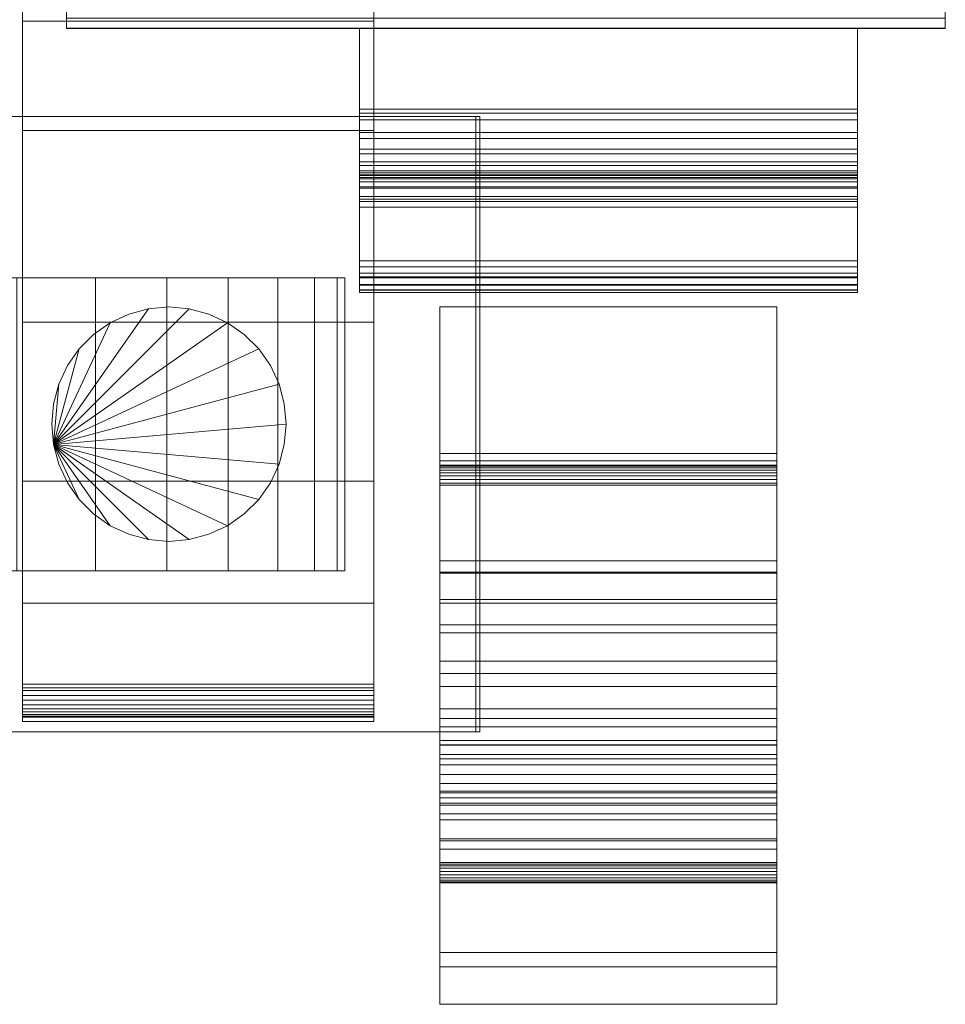
# Model space of a CAD drawing. Units: millimetres. Extents: x 0 to 5807, y -145 to 145.
# Drawn here: x 2835 to 2898, y -145 to -77 of the extents above; entities that cross this region are included whole.
import ezdxf

# ---------------------------------------------------------------- set-up
doc = ezdxf.new("R2010")
doc.units = ezdxf.units.MM
doc.header["$LTSCALE"] = 5.08
doc.layers.add('ﾚｲｵｽ1型004', color=7, linetype='Continuous')

# ---------------------------------------------------------------- blocks, each defined once
blk = doc.blocks.new('U___1型004_dxf')
at = {"color": 250, "linetype": 'Continuous', "lineweight": 15}
for points in [[(2835.5, -125, 90.525), (2835.5, 77.5, 119), (2835.5, 125, 119.3)], [(2835.5, -125, 90.525), (2835.5, 125, 119.3), (2835.5, 125, 90.525)], [(2835.5, -124.939, 90.18), (2835.5, -125, 90.525), (2835.5, 125, 90.525)], [(2835.5, -124.939, 90.18), (2835.5, 125, 90.525), (2835.5, 124.939, 90.18)], [(2835.5, -124.82, 89.852), (2835.5, -124.939, 90.18), (2835.5, 124.939, 90.18)], [(2835.5, -124.82, 89.852), (2835.5, 124.939, 90.18), (2835.5, 124.82, 89.852)], [(2835.5, -124.645, 89.548), (2835.5, -124.82, 89.852), (2835.5, 124.82, 89.852)], [(2835.5, -124.645, 89.548), (2835.5, 124.82, 89.852), (2835.5, 124.645, 89.548)], [(2835.5, -124.42, 89.28), (2835.5, -124.645, 89.548), (2835.5, 124.645, 89.548)], [(2835.5, -124.42, 89.28), (2835.5, 124.645, 89.548), (2835.5, 124.42, 89.28)], [(2835.5, -124.152, 89.055), (2835.5, -124.42, 89.28), (2835.5, 124.42, 89.28)], [(2835.5, -124.152, 89.055), (2835.5, 124.42, 89.28), (2835.5, 124.152, 89.055)], [(2859.5, 125, 90.525), (2859.5, 77.5, 119), (2859.5, -77.5, 119)], [(2859.5, 125, 90.525), (2859.5, -77.5, 119), (2859.5, -125, 119.3)], [(2859.5, 125, 90.525), (2859.5, -125, 119.3), (2859.5, -125, 90.525)], [(2859.5, 124.939, 90.18), (2859.5, 125, 90.525), (2859.5, -125, 90.525)], [(2859.5, 124.939, 90.18), (2859.5, -125, 90.525), (2859.5, -124.939, 90.18)], [(2859.5, 124.82, 89.852), (2859.5, 124.939, 90.18), (2859.5, -124.939, 90.18)], [(2859.5, 124.82, 89.852), (2859.5, -124.939, 90.18), (2859.5, -124.82, 89.852)], [(2859.5, 124.645, 89.548), (2859.5, 124.82, 89.852), (2859.5, -124.82, 89.852)], [(2859.5, 124.645, 89.548), (2859.5, -124.82, 89.852), (2859.5, -124.645, 89.548)], [(2859.5, 124.42, 89.28), (2859.5, 124.645, 89.548), (2859.5, -124.645, 89.548)], [(2859.5, 124.42, 89.28), (2859.5, -124.645, 89.548), (2859.5, -124.42, 89.28)], [(2859.5, 124.152, 89.055), (2859.5, 124.42, 89.28), (2859.5, -124.42, 89.28)], [(2835.5, -123.848, 88.88), (2835.5, -124.152, 89.055), (2835.5, 124.152, 89.055)], [(2835.5, -123.848, 88.88), (2835.5, 124.152, 89.055), (2835.5, 123.848, 88.88)], [(2835.5, -123.52, 88.761), (2835.5, -123.848, 88.88), (2835.5, 123.848, 88.88)], [(2835.5, -123.52, 88.761), (2835.5, 123.848, 88.88), (2835.5, 123.52, 88.761)], [(2859.5, 124.152, 89.055), (2859.5, -124.42, 89.28), (2859.5, -124.152, 89.055)], [(2859.5, 123.848, 88.88), (2859.5, 124.152, 89.055), (2859.5, -124.152, 89.055)], [(2859.5, 123.848, 88.88), (2859.5, -124.152, 89.055), (2859.5, -123.848, 88.88)], [(2859.5, 123.52, 88.761), (2859.5, 123.848, 88.88), (2859.5, -123.848, 88.88)], [(2835.5, -123.175, 88.7), (2835.5, -123.52, 88.761), (2835.5, 123.52, 88.761)], [(2835.5, -123.175, 88.7), (2835.5, 123.52, 88.761), (2835.5, 123.175, 88.7)], [(2859.5, -123, 88.7), (2835.5, -123, 88.7), (2835.5, 123, 88.7), (2859.5, 123, 88.7)], [(2859.5, 123.52, 88.761), (2859.5, -123.848, 88.88), (2859.5, -123.52, 88.761)], [(2859.5, 123.175, 88.7), (2859.5, 123.52, 88.761), (2859.5, -123.52, 88.761)], [(2859.5, 123.175, 88.7), (2859.5, -123.52, 88.761), (2859.5, -123.175, 88.7)], [(2898.5, -78, 1110), (2838.5, -78, 1110), (2838.5, 78, 1110), (2898.5, 78, 1110)], [(2838.5, -77.958, 1127.723), (2838.5, 77.392, 1130.744), (2838.5, 78, 1127.297)], [(2838.5, -78, 1125.548), (2838.5, -77.958, 1127.723), (2838.5, 78, 1127.297)], [(2838.5, -78, 1110), (2838.5, -78, 1125.548), (2838.5, 78, 1110)], [(2838.5, 78, 1110), (2838.5, -78, 1125.548), (2838.5, 78, 1127.297)], [(2898.5, -78, 130), (2898.5, 78, 130), (2838.5, 78, 130), (2838.5, -78, 130)], [(2838.5, -78, 114.452), (2838.5, -78, 130), (2838.5, 78, 130)], [(2838.5, -78, 114.452), (2838.5, 78, 130), (2838.5, 78, 112.703)], [(2838.5, -77.958, 112.277), (2838.5, -78, 114.452), (2838.5, 78, 112.703)], [(2838.5, -77.958, 112.277), (2838.5, 78, 112.703), (2838.5, 77.392, 109.256)], [(2898.5, 78, 1127.297), (2898.5, 77.392, 1130.744), (2898.5, -77.958, 1127.723)], [(2898.5, 78, 1127.297), (2898.5, -77.958, 1127.723), (2898.5, -78, 1125.548)], [(2898.5, 78, 1110), (2898.5, 78, 1127.297), (2898.5, -78, 1125.548)], [(2898.5, 78, 1110), (2898.5, -78, 1125.548), (2898.5, -78, 1110)], [(2898.5, 78, 130), (2898.5, -78, 130), (2898.5, -78, 114.452)], [(2898.5, 78, 112.703), (2898.5, 78, 130), (2898.5, -78, 114.452)], [(2898.5, 78, 112.703), (2898.5, -78, 114.452), (2898.5, -77.958, 112.277)], [(2898.5, 77.392, 109.256), (2898.5, 78, 112.703), (2898.5, -77.958, 112.277)], [(2859.5, 77.5, 119), (2835.5, 77.5, 119), (2835.5, -77.5, 119), (2859.5, -77.5, 119)], [(2835.5, -125, 90.525), (2835.5, -77.5, 119), (2835.5, 77.5, 119)], [(2838.5, -77.958, 1127.723), (2838.5, -77.277, 1131.156), (2838.5, 77.392, 1130.744)], [(2838.5, -77.277, 108.844), (2838.5, -77.958, 112.277), (2838.5, 77.392, 109.256)], [(2898.5, 77.392, 1130.744), (2898.5, -77.277, 1131.156), (2898.5, -77.958, 1127.723)], [(2898.5, 77.392, 109.256), (2898.5, -77.958, 112.277), (2898.5, -77.277, 108.844)], [(2838.5, -78, 130), (2838.5, -45, 130), (2898.5, -45, 130), (2898.5, -78, 130)], [(2898.5, -78, 1110), (2898.5, -45, 1110), (2838.5, -45, 1110), (2838.5, -78, 1110)], [(2838.5, -78, 130), (2838.5, -78, 1110), (2838.5, -45, 1110), (2838.5, -45, 130)], [(2898.5, -45, 130), (2898.5, -45, 1110), (2898.5, -78, 1110), (2898.5, -78, 130)], [(2898.5, -77.277, 1131.156), (2838.5, -77.277, 1131.156), (2838.5, -77.958, 1127.723), (2898.5, -77.958, 1127.723)], [(2898.5, -77.277, 108.844), (2898.5, -77.958, 112.277), (2838.5, -77.958, 112.277), (2838.5, -77.277, 108.844)], [(2859.5, -77.5, 119), (2835.5, -77.5, 119), (2835.5, -77.5, 201), (2859.5, -77.5, 201)], [(2859.5, -77.5, 201), (2835.5, -77.5, 201), (2835.5, -84.951, 196.414), (2859.5, -84.951, 196.414)], [(2835.5, -98.033, 184.794), (2835.5, -84.951, 196.414), (2835.5, -77.5, 201)], [(2835.5, -108.899, 171.079), (2835.5, -98.033, 184.794), (2835.5, -77.5, 201)], [(2835.5, -117.218, 155.686), (2835.5, -108.899, 171.079), (2835.5, -77.5, 201)], [(2835.5, -122.738, 139.082), (2835.5, -117.218, 155.686), (2835.5, -77.5, 201)], [(2835.5, -125.291, 121.771), (2835.5, -122.738, 139.082), (2835.5, -77.5, 201)], [(2835.5, -124.946, 121.108), (2835.5, -125.291, 121.771), (2835.5, -77.5, 201)], [(2835.5, -125, 119.3), (2835.5, -124.946, 121.108), (2835.5, -77.5, 201)], [(2835.5, -125, 119.3), (2835.5, -77.5, 201), (2835.5, -77.5, 119)], [(2835.5, -125, 90.525), (2835.5, -125, 119.3), (2835.5, -77.5, 119)], [(2898.5, -77.958, 1127.723), (2838.5, -77.958, 1127.723), (2838.5, -78, 1125.548), (2898.5, -78, 1125.548)], [(2898.5, -77.958, 112.277), (2898.5, -78, 114.452), (2838.5, -78, 114.452), (2838.5, -77.958, 112.277)], [(2859.5, -77.5, 201), (2859.5, -84.951, 196.414), (2859.5, -98.033, 184.794)], [(2859.5, -77.5, 201), (2859.5, -98.033, 184.794), (2859.5, -108.899, 171.079)], [(2859.5, -77.5, 201), (2859.5, -108.899, 171.079), (2859.5, -117.218, 155.686)], [(2859.5, -77.5, 201), (2859.5, -117.218, 155.686), (2859.5, -122.738, 139.082)], [(2859.5, -77.5, 201), (2859.5, -122.738, 139.082), (2859.5, -125.291, 121.771)], [(2859.5, -77.5, 201), (2859.5, -125.291, 121.771), (2859.5, -124.946, 121.108)], [(2859.5, -77.5, 201), (2859.5, -124.946, 121.108), (2859.5, -125, 119.3)], [(2859.5, -77.5, 119), (2859.5, -77.5, 201), (2859.5, -125, 119.3)], [(2898.5, -78, 1125.548), (2838.5, -78, 1125.548), (2838.5, -78, 1110), (2898.5, -78, 1110)], [(2898.5, -78, 114.452), (2898.5, -78, 130), (2838.5, -78, 130), (2838.5, -78, 114.452)], [(2898.5, -78, 130), (2898.5, -78, 1110), (2838.5, -78, 1110), (2838.5, -78, 130)], [(2858.5, -83.5, 947), (2892.5, -83.5, 947), (2892.5, -78, 947), (2858.5, -78, 947)], [(2858.5, -78, 947), (2892.5, -78, 947), (2892.5, -78, 807), (2858.5, -78, 807)], [(2858.5, -78, 807), (2892.5, -78, 807), (2892.5, -83.5, 807), (2858.5, -83.5, 807)], [(2858.5, -83.758, 946.871), (2858.5, -83.5, 947), (2858.5, -78, 947)], [(2858.5, -85.098, 945.746), (2858.5, -83.758, 946.871), (2858.5, -78, 947)], [(2858.5, -86.223, 944.406), (2858.5, -85.098, 945.746), (2858.5, -78, 947)], [(2858.5, -87.098, 942.891), (2858.5, -86.223, 944.406), (2858.5, -78, 947)], [(2858.5, -87.696, 941.246), (2858.5, -87.098, 942.891), (2858.5, -78, 947)], [(2858.5, -88, 939.523), (2858.5, -87.696, 941.246), (2858.5, -78, 947)], [(2858.5, -88, 924.597), (2858.5, -88, 939.523), (2858.5, -78, 947)], [(2858.5, -88.152, 923.735), (2858.5, -88, 924.597), (2858.5, -78, 947)], [(2858.5, -88.451, 922.913), (2858.5, -88.152, 923.735), (2858.5, -78, 947)], [(2858.5, -96, 841.105), (2858.5, -88.451, 922.913), (2858.5, -78, 947)], [(2858.5, -96.011, 840.72), (2858.5, -96, 841.105), (2858.5, -78, 947)], [(2858.5, -95.853, 839.682), (2858.5, -96.011, 840.72), (2858.5, -78, 947)], [(2858.5, -95.517, 838.688), (2858.5, -95.853, 839.682), (2858.5, -78, 947)], [(2858.5, -95.013, 837.766), (2858.5, -95.517, 838.688), (2858.5, -78, 947)], [(2858.5, -94.685, 837.357), (2858.5, -95.013, 837.766), (2858.5, -78, 947)], [(2858.5, -89.645, 831.056), (2858.5, -94.685, 837.357), (2858.5, -78, 947)], [(2858.5, -88.806, 829.521), (2858.5, -89.645, 831.056), (2858.5, -78, 947)], [(2858.5, -88.246, 827.863), (2858.5, -88.806, 829.521), (2858.5, -78, 947)], [(2858.5, -87.982, 826.133), (2858.5, -88.246, 827.863), (2858.5, -78, 947)], [(2858.5, -88, 825.492), (2858.5, -87.982, 826.133), (2858.5, -78, 947)], [(2858.5, -88, 815.352), (2858.5, -88, 825.492), (2858.5, -78, 947)], [(2858.5, -87.832, 813.328), (2858.5, -88, 815.352), (2858.5, -78, 947)], [(2858.5, -87.331, 811.651), (2858.5, -87.832, 813.328), (2858.5, -78, 947)], [(2858.5, -86.547, 810.087), (2858.5, -87.331, 811.651), (2858.5, -78, 947)], [(2858.5, -85.503, 808.683), (2858.5, -86.547, 810.087), (2858.5, -78, 947)], [(2858.5, -84.231, 807.481), (2858.5, -85.503, 808.683), (2858.5, -78, 947)], [(2858.5, -83.5, 807), (2858.5, -84.231, 807.481), (2858.5, -78, 807)], [(2858.5, -78, 807), (2858.5, -84.231, 807.481), (2858.5, -78, 947)], [(2892.5, -78, 947), (2892.5, -83.5, 947), (2892.5, -83.758, 946.871)], [(2892.5, -78, 947), (2892.5, -83.758, 946.871), (2892.5, -85.098, 945.746)], [(2892.5, -78, 947), (2892.5, -85.098, 945.746), (2892.5, -86.223, 944.406)], [(2892.5, -78, 947), (2892.5, -86.223, 944.406), (2892.5, -87.098, 942.891)], [(2892.5, -78, 947), (2892.5, -87.098, 942.891), (2892.5, -87.696, 941.246)], [(2892.5, -78, 947), (2892.5, -87.696, 941.246), (2892.5, -88, 939.523)], [(2892.5, -78, 947), (2892.5, -88, 939.523), (2892.5, -88, 924.597)], [(2892.5, -78, 947), (2892.5, -88, 924.597), (2892.5, -88.152, 923.735)], [(2892.5, -78, 947), (2892.5, -88.152, 923.735), (2892.5, -88.451, 922.913)], [(2892.5, -78, 947), (2892.5, -88.451, 922.913), (2892.5, -96, 841.105)], [(2892.5, -78, 947), (2892.5, -96, 841.105), (2892.5, -96.011, 840.72)], [(2892.5, -78, 947), (2892.5, -96.011, 840.72), (2892.5, -95.853, 839.682)], [(2892.5, -78, 947), (2892.5, -95.853, 839.682), (2892.5, -95.517, 838.688)], [(2892.5, -78, 947), (2892.5, -95.517, 838.688), (2892.5, -95.013, 837.766)], [(2892.5, -78, 947), (2892.5, -95.013, 837.766), (2892.5, -94.685, 837.357)], [(2892.5, -78, 947), (2892.5, -94.685, 837.357), (2892.5, -89.645, 831.056)], [(2892.5, -78, 947), (2892.5, -89.645, 831.056), (2892.5, -88.806, 829.521)], [(2892.5, -78, 947), (2892.5, -88.806, 829.521), (2892.5, -88.246, 827.863)], [(2892.5, -78, 947), (2892.5, -88.246, 827.863), (2892.5, -87.982, 826.133)], [(2892.5, -78, 947), (2892.5, -87.982, 826.133), (2892.5, -88, 825.492)], [(2892.5, -78, 947), (2892.5, -88, 825.492), (2892.5, -88, 815.352)], [(2892.5, -78, 947), (2892.5, -88, 815.352), (2892.5, -87.832, 813.328)], [(2892.5, -78, 947), (2892.5, -87.832, 813.328), (2892.5, -87.331, 811.651)], [(2892.5, -78, 947), (2892.5, -87.331, 811.651), (2892.5, -86.547, 810.087)], [(2892.5, -78, 947), (2892.5, -86.547, 810.087), (2892.5, -85.503, 808.683)], [(2892.5, -78, 947), (2892.5, -85.503, 808.683), (2892.5, -84.231, 807.481)], [(2892.5, -78, 807), (2892.5, -78, 947), (2892.5, -84.231, 807.481)], [(2892.5, -78, 807), (2892.5, -84.231, 807.481), (2892.5, -83.5, 807)], [(2785.5, -84, 37.194), (2785.608, -84, 42.946), (2866.456, -84, 80.224)], [(2813.5, -84, 23.5), (2785.5, -84, 37.194), (2866.456, -84, 80.224)], [(2785.608, -84, 42.946), (2787.405, -84, 51.966), (2866.456, -84, 80.224)], [(2787.405, -84, 51.966), (2790.807, -84, 59.455), (2866.456, -84, 80.224)], [(2790.807, -84, 59.455), (2796.895, -84, 67.218), (2866.456, -84, 80.224)], [(2796.895, -84, 67.218), (2804.976, -84, 73.265), (2866.456, -84, 80.224)], [(2804.976, -84, 73.265), (2808.5, -84, 75), (2866.456, -84, 80.224)], [(2808.5, -84, 75), (2809.5, -84, 80), (2866.456, -84, 80.224)], [(2809.5, -84, 80), (2809.5, -126, 80), (2866.456, -126, 80.224), (2866.456, -84, 80.224)], [(2866.717, -84, 22.922), (2866.717, -126, 22.922), (2813.5, -126, 23.5), (2813.5, -84, 23.5)], [(2866.717, -84, 22.922), (2813.5, -84, 23.5), (2866.456, -84, 80.224)], [(2858.5, -83.758, 946.871), (2892.5, -83.758, 946.871), (2892.5, -83.5, 947), (2858.5, -83.5, 947)], [(2858.5, -83.5, 807), (2892.5, -83.5, 807), (2892.5, -84.231, 807.481), (2858.5, -84.231, 807.481)], [(2858.5, -85.098, 945.746), (2892.5, -85.098, 945.746), (2892.5, -83.758, 946.871), (2858.5, -83.758, 946.871)], [(2866.456, -84, 80.224), (2866.456, -126, 80.224), (2866.717, -126, 22.922), (2866.717, -84, 22.922)], [(2858.5, -84.231, 807.481), (2892.5, -84.231, 807.481), (2892.5, -85.503, 808.683), (2858.5, -85.503, 808.683)], [(2859.5, -84.951, 196.414), (2835.5, -84.951, 196.414), (2835.5, -98.033, 184.794), (2859.5, -98.033, 184.794)], [(2858.5, -86.223, 944.406), (2892.5, -86.223, 944.406), (2892.5, -85.098, 945.746), (2858.5, -85.098, 945.746)], [(2858.5, -85.503, 808.683), (2892.5, -85.503, 808.683), (2892.5, -86.547, 810.087), (2858.5, -86.547, 810.087)], [(2858.5, -87.098, 942.891), (2892.5, -87.098, 942.891), (2892.5, -86.223, 944.406), (2858.5, -86.223, 944.406)], [(2858.5, -86.547, 810.087), (2892.5, -86.547, 810.087), (2892.5, -87.331, 811.651), (2858.5, -87.331, 811.651)], [(2858.5, -87.696, 941.246), (2892.5, -87.696, 941.246), (2892.5, -87.098, 942.891), (2858.5, -87.098, 942.891)], [(2858.5, -87.331, 811.651), (2892.5, -87.331, 811.651), (2892.5, -87.832, 813.328), (2858.5, -87.832, 813.328)], [(2858.5, -88, 939.523), (2892.5, -88, 939.523), (2892.5, -87.696, 941.246), (2858.5, -87.696, 941.246)], [(2858.5, -87.832, 813.328), (2892.5, -87.832, 813.328), (2892.5, -88.034, 815.066), (2858.5, -88.034, 815.066)], [(2858.5, -87.832, 813.328), (2858.5, -88.034, 815.066), (2858.5, -88, 815.352)], [(2858.5, -88, 825.492), (2892.5, -88, 825.492), (2892.5, -87.982, 826.133), (2858.5, -87.982, 826.133)], [(2858.5, -87.982, 826.133), (2892.5, -87.982, 826.133), (2892.5, -88.246, 827.863), (2858.5, -88.246, 827.863)], [(2858.5, -88.152, 923.735), (2892.5, -88.152, 923.735), (2892.5, -88, 924.597), (2858.5, -88, 924.597)], [(2858.5, -88, 924.597), (2892.5, -88, 924.597), (2892.5, -88, 925.034), (2858.5, -88, 925.034)], [(2858.5, -88, 925.034), (2892.5, -88, 925.034), (2892.5, -88, 938.648), (2858.5, -88, 938.648)], [(2858.5, -88, 938.648), (2892.5, -88, 938.648), (2892.5, -88, 939.523), (2858.5, -88, 939.523)], [(2858.5, -88.034, 815.066), (2892.5, -88.034, 815.066), (2892.5, -88, 815.352), (2858.5, -88, 815.352)], [(2858.5, -88, 815.352), (2892.5, -88, 815.352), (2892.5, -88, 825.492), (2858.5, -88, 825.492)], [(2892.5, -88, 815.352), (2892.5, -88.034, 815.066), (2892.5, -87.832, 813.328)], [(2858.5, -88.451, 922.913), (2892.5, -88.451, 922.913), (2892.5, -88.152, 923.735), (2858.5, -88.152, 923.735)], [(2858.5, -88.246, 827.863), (2892.5, -88.246, 827.863), (2892.5, -88.806, 829.521), (2858.5, -88.806, 829.521)], [(2858.5, -88.889, 922.156), (2892.5, -88.889, 922.156), (2892.5, -88.451, 922.913), (2858.5, -88.451, 922.913)], [(2858.5, -96, 841.105), (2858.5, -88.889, 922.156), (2858.5, -88.451, 922.913)], [(2892.5, -88.451, 922.913), (2892.5, -88.889, 922.156), (2892.5, -96, 841.105)], [(2858.5, -88.806, 829.521), (2892.5, -88.806, 829.521), (2892.5, -89.645, 831.056), (2858.5, -89.645, 831.056)], [(2858.5, -89.451, 921.485), (2892.5, -89.451, 921.485), (2892.5, -88.889, 922.156), (2858.5, -88.889, 922.156)], [(2858.5, -96, 841.105), (2858.5, -89.451, 921.485), (2858.5, -88.889, 922.156)], [(2892.5, -88.889, 922.156), (2892.5, -89.451, 921.485), (2892.5, -96, 841.105)], [(2858.5, -89.79, 921.201), (2892.5, -89.79, 921.201), (2892.5, -89.451, 921.485), (2858.5, -89.451, 921.485)], [(2858.5, -94.934, 916.653), (2858.5, -94.259, 917.458), (2858.5, -89.451, 921.485)], [(2858.5, -95.459, 915.744), (2858.5, -94.934, 916.653), (2858.5, -89.451, 921.485)], [(2858.5, -95.818, 914.758), (2858.5, -95.459, 915.744), (2858.5, -89.451, 921.485)], [(2858.5, -96, 913.724), (2858.5, -95.818, 914.758), (2858.5, -89.451, 921.485)], [(2858.5, -96, 841.105), (2858.5, -96, 913.724), (2858.5, -89.451, 921.485)], [(2858.5, -89.645, 831.056), (2892.5, -89.645, 831.056), (2892.5, -90.191, 831.739), (2858.5, -90.191, 831.739)], [(2858.5, -93.852, 917.799), (2892.5, -93.852, 917.799), (2892.5, -89.79, 921.201), (2858.5, -89.79, 921.201)], [(2892.5, -89.451, 921.485), (2892.5, -94.259, 917.458), (2892.5, -94.934, 916.653)], [(2892.5, -89.451, 921.485), (2892.5, -94.934, 916.653), (2892.5, -95.459, 915.744)], [(2892.5, -89.451, 921.485), (2892.5, -95.459, 915.744), (2892.5, -95.818, 914.758)], [(2892.5, -89.451, 921.485), (2892.5, -95.818, 914.758), (2892.5, -96, 913.724)], [(2892.5, -89.451, 921.485), (2892.5, -96, 913.724), (2892.5, -96, 841.105)], [(2858.5, -90.191, 831.739), (2892.5, -90.191, 831.739), (2892.5, -94.685, 837.357), (2858.5, -94.685, 837.357)], [(2858.5, -94.259, 917.458), (2892.5, -94.259, 917.458), (2892.5, -93.852, 917.799), (2858.5, -93.852, 917.799)], [(2858.5, -94.934, 916.653), (2892.5, -94.934, 916.653), (2892.5, -94.259, 917.458), (2858.5, -94.259, 917.458)], [(2858.5, -94.685, 837.357), (2892.5, -94.685, 837.357), (2892.5, -95.013, 837.766), (2858.5, -95.013, 837.766)], [(2790.016536, -95, 26.095962), (2829.404038, -95, 65.483464), (2835.128685, -95, 63.949549), (2840.5, -95, 61.444864)], [(2790.016536, -95, 26.095962), (2840.5, -95, 61.444864), (2845.354779, -95, 58.045511), (2849.545511, -95, 53.854779)], [(2790.016536, -95, 26.095962), (2849.545511, -95, 53.854779), (2852.944864, -95, 49), (2855.449549, -95, 43.628685)], [(2790.016536, -95, 26.095962), (2855.449549, -95, 43.628685), (2856.983464, -95, 37.904038), (2857.5, -95, 32)], [(2790.016536, -95, 26.095962), (2857.5, -95, 32), (2856.983464, -95, 26.095962), (2855.449549, -95, 20.371315)], [(2790.016536, -95, 26.095962), (2855.449549, -95, 20.371315), (2852.944864, -95, 15), (2849.545511, -95, 10.145221)], [(2790.016536, -95, 26.095962), (2849.545511, -95, 10.145221), (2845.354779, -95, 5.954489), (2840.5, -95, 2.555136)], [(2790.016536, -95, 26.095962), (2840.5, -95, 2.555136), (2835.128685, -95, 0.050451), (2829.404038, -95, -1.483464)], [(2835.128685, -95, 63.949549), (2835.128685, -115, 63.949549), (2840.5, -115, 61.444864), (2840.5, -95, 61.444864)], [(2840.5, -95, 2.555136), (2840.5, -115, 2.555136), (2835.128685, -115, 0.050451), (2835.128685, -95, 0.050451)], [(2840.5, -95, 61.444864), (2840.5, -115, 61.444864), (2845.354779, -115, 58.045511), (2845.354779, -95, 58.045511)], [(2845.354779, -95, 5.954489), (2845.354779, -115, 5.954489), (2840.5, -115, 2.555136), (2840.5, -95, 2.555136)], [(2845.354779, -95, 58.045511), (2845.354779, -115, 58.045511), (2849.545511, -115, 53.854779), (2849.545511, -95, 53.854779)], [(2849.545511, -95, 10.145221), (2849.545511, -115, 10.145221), (2845.354779, -115, 5.954489), (2845.354779, -95, 5.954489)], [(2849.545511, -95, 53.854779), (2849.545511, -115, 53.854779), (2852.944864, -115, 49), (2852.944864, -95, 49)], [(2852.944864, -95, 15), (2852.944864, -115, 15), (2849.545511, -115, 10.145221), (2849.545511, -95, 10.145221)], [(2852.944864, -95, 49), (2852.944864, -115, 49), (2855.449549, -115, 43.628685), (2855.449549, -95, 43.628685)], [(2855.449549, -95, 20.371315), (2855.449549, -115, 20.371315), (2852.944864, -115, 15), (2852.944864, -95, 15)], [(2855.449549, -95, 43.628685), (2855.449549, -115, 43.628685), (2856.983464, -115, 37.904038), (2856.983464, -95, 37.904038)], [(2856.983464, -95, 26.095962), (2856.983464, -115, 26.095962), (2855.449549, -115, 20.371315), (2855.449549, -95, 20.371315)], [(2856.983464, -95, 37.904038), (2856.983464, -115, 37.904038), (2857.5, -115, 32), (2857.5, -95, 32)], [(2857.5, -95, 32), (2857.5, -115, 32), (2856.983464, -115, 26.095962), (2856.983464, -95, 26.095962)], [(2858.5, -95.459, 915.744), (2892.5, -95.459, 915.744), (2892.5, -94.934, 916.653), (2858.5, -94.934, 916.653)], [(2858.5, -95.013, 837.766), (2892.5, -95.013, 837.766), (2892.5, -95.517, 838.688), (2858.5, -95.517, 838.688)], [(2858.5, -95.818, 914.758), (2892.5, -95.818, 914.758), (2892.5, -95.459, 915.744), (2858.5, -95.459, 915.744)], [(2858.5, -95.517, 838.688), (2892.5, -95.517, 838.688), (2892.5, -95.853, 839.682), (2858.5, -95.853, 839.682)], [(2858.5, -96, 913.724), (2892.5, -96, 913.724), (2892.5, -95.818, 914.758), (2858.5, -95.818, 914.758)], [(2858.5, -95.853, 839.682), (2892.5, -95.853, 839.682), (2892.5, -96.011, 840.72), (2858.5, -96.011, 840.72)], [(2858.5, -96, 841.105), (2892.5, -96, 841.105), (2892.5, -96, 913.199), (2858.5, -96, 913.199)], [(2858.5, -96, 913.199), (2892.5, -96, 913.199), (2892.5, -96, 913.724), (2858.5, -96, 913.724)], [(2858.5, -96.011, 840.72), (2892.5, -96.011, 840.72), (2892.5, -96, 841.105), (2858.5, -96, 841.105)], [(2837.621538, -106.389185, 80), (2844.110815, -97.121538, 80), (2845.5, -97, 80), (2846.889185, -97.121538, 80)], [(2837.621538, -106.389185, 90), (2846.889185, -97.121538, 90), (2845.5, -97, 90), (2844.110815, -97.121538, 90)], [(2837.621538, -106.389185, 80), (2841.5, -98.071797, 80), (2842.763839, -97.482459, 80), (2844.110815, -97.121538, 80)], [(2837.621538, -106.389185, 80), (2846.889185, -97.121538, 80), (2848.236161, -97.482459, 80), (2849.5, -98.071797, 80)], [(2837.621538, -106.389185, 90), (2849.5, -98.071797, 90), (2848.236161, -97.482459, 90), (2846.889185, -97.121538, 90)], [(2837.621538, -106.389185, 90), (2844.110815, -97.121538, 90), (2842.763839, -97.482459, 90), (2841.5, -98.071797, 90)], [(2842.763839, -97.482459, 80), (2842.763839, -97.482459, 90), (2844.110815, -97.121538, 90), (2844.110815, -97.121538, 80)], [(2844.110815, -97.121538, 80), (2844.110815, -97.121538, 90), (2845.5, -97, 90), (2845.5, -97, 80)], [(2845.5, -97, 80), (2845.5, -97, 90), (2846.889185, -97.121538, 90), (2846.889185, -97.121538, 80)], [(2846.889185, -97.121538, 80), (2846.889185, -97.121538, 90), (2848.236161, -97.482459, 90), (2848.236161, -97.482459, 80)], [(2864, -115.164, 912.366), (2887, -115.164, 912.366), (2887, -97, 913), (2864, -97, 913)], [(2864, -97, 913), (2887, -97, 913), (2887, -97, 887), (2864, -97, 887)], [(2864, -97, 887), (2887, -97, 887), (2887, -134.91, 888.324), (2864, -134.91, 888.324)], [(2864, -141.064, 906.252), (2864, -115.164, 912.366), (2864, -97, 913)], [(2864, -136.301, 889.415), (2864, -141.064, 906.252), (2864, -97, 913)], [(2864, -136.244, 889.235), (2864, -136.301, 889.415), (2864, -97, 913)], [(2864, -136.12, 889.003), (2864, -136.244, 889.235), (2864, -97, 913)], [(2864, -135.959, 888.796), (2864, -136.12, 889.003), (2864, -97, 913)], [(2864, -135.764, 888.62), (2864, -135.959, 888.796), (2864, -97, 913)], [(2864, -135.541, 888.481), (2864, -135.764, 888.62), (2864, -97, 913)], [(2864, -135.298, 888.383), (2864, -135.541, 888.481), (2864, -97, 913)], [(2864, -135.041, 888.328), (2864, -135.298, 888.383), (2864, -97, 913)], [(2864, -134.91, 888.324), (2864, -135.041, 888.328), (2864, -97, 913)], [(2864, -97, 887), (2864, -134.91, 888.324), (2864, -97, 913)], [(2887, -97, 913), (2887, -115.164, 912.366), (2887, -141.064, 906.252)], [(2887, -97, 913), (2887, -141.064, 906.252), (2887, -136.301, 889.415)], [(2887, -97, 913), (2887, -136.301, 889.415), (2887, -136.244, 889.235)], [(2887, -97, 913), (2887, -136.244, 889.235), (2887, -136.12, 889.003)], [(2887, -97, 913), (2887, -136.12, 889.003), (2887, -135.959, 888.796)], [(2887, -97, 913), (2887, -135.959, 888.796), (2887, -135.764, 888.62)], [(2887, -97, 913), (2887, -135.764, 888.62), (2887, -135.541, 888.481)], [(2887, -97, 913), (2887, -135.541, 888.481), (2887, -135.298, 888.383)], [(2887, -97, 913), (2887, -135.298, 888.383), (2887, -135.041, 888.328)], [(2887, -97, 913), (2887, -135.041, 888.328), (2887, -134.91, 888.324)], [(2887, -97, 887), (2887, -97, 913), (2887, -134.91, 888.324)], [(2859.5, -98.033, 184.794), (2835.5, -98.033, 184.794), (2835.5, -108.899, 171.079), (2859.5, -108.899, 171.079)], [(2837.621538, -106.389185, 80), (2839.371644, -99.857699, 80), (2840.357699, -98.871644, 80), (2841.5, -98.071797, 80)], [(2837.621538, -106.389185, 80), (2849.5, -98.071797, 80), (2850.642301, -98.871644, 80), (2851.628356, -99.857699, 80)], [(2837.621538, -106.389185, 90), (2851.628356, -99.857699, 90), (2850.642301, -98.871644, 90), (2849.5, -98.071797, 90)], [(2837.621538, -106.389185, 90), (2841.5, -98.071797, 90), (2840.357699, -98.871644, 90), (2839.371644, -99.857699, 90)], [(2840.357699, -98.871644, 80), (2840.357699, -98.871644, 90), (2841.5, -98.071797, 90), (2841.5, -98.071797, 80)], [(2841.5, -98.071797, 80), (2841.5, -98.071797, 90), (2842.763839, -97.482459, 90), (2842.763839, -97.482459, 80)], [(2848.236161, -97.482459, 80), (2848.236161, -97.482459, 90), (2849.5, -98.071797, 90), (2849.5, -98.071797, 80)], [(2849.5, -98.071797, 80), (2849.5, -98.071797, 90), (2850.642301, -98.871644, 90), (2850.642301, -98.871644, 80)], [(2839.371644, -99.857699, 80), (2839.371644, -99.857699, 90), (2840.357699, -98.871644, 90), (2840.357699, -98.871644, 80)], [(2850.642301, -98.871644, 80), (2850.642301, -98.871644, 90), (2851.628356, -99.857699, 90), (2851.628356, -99.857699, 80)], [(2837.621538, -106.389185, 80), (2837.982459, -102.263839, 80), (2838.571797, -101, 80), (2839.371644, -99.857699, 80)], [(2837.621538, -106.389185, 80), (2851.628356, -99.857699, 80), (2852.428203, -101, 80), (2853.017541, -102.263839, 80)], [(2837.621538, -106.389185, 90), (2853.017541, -102.263839, 90), (2852.428203, -101, 90), (2851.628356, -99.857699, 90)], [(2837.621538, -106.389185, 90), (2839.371644, -99.857699, 90), (2838.571797, -101, 90), (2837.982459, -102.263839, 90)], [(2838.571797, -101, 80), (2838.571797, -101, 90), (2839.371644, -99.857699, 90), (2839.371644, -99.857699, 80)], [(2851.628356, -99.857699, 80), (2851.628356, -99.857699, 90), (2852.428203, -101, 90), (2852.428203, -101, 80)], [(2837.982459, -102.263839, 80), (2837.982459, -102.263839, 90), (2838.571797, -101, 90), (2838.571797, -101, 80)], [(2852.428203, -101, 80), (2852.428203, -101, 90), (2853.017541, -102.263839, 90), (2853.017541, -102.263839, 80)], [(2837.621538, -106.389185, 80), (2837.5, -105, 80), (2837.621538, -103.610815, 80), (2837.982459, -102.263839, 80)], [(2837.621538, -106.389185, 90), (2837.982459, -102.263839, 90), (2837.621538, -103.610815, 90), (2837.5, -105, 90)], [(2837.621538, -106.389185, 80), (2853.017541, -102.263839, 80), (2853.378462, -103.610815, 80), (2853.5, -105, 80)], [(2837.621538, -106.389185, 90), (2853.5, -105, 90), (2853.378462, -103.610815, 90), (2853.017541, -102.263839, 90)], [(2837.621538, -103.610815, 80), (2837.621538, -103.610815, 90), (2837.982459, -102.263839, 90), (2837.982459, -102.263839, 80)], [(2853.017541, -102.263839, 80), (2853.017541, -102.263839, 90), (2853.378462, -103.610815, 90), (2853.378462, -103.610815, 80)], [(2837.5, -105, 80), (2837.5, -105, 90), (2837.621538, -103.610815, 90), (2837.621538, -103.610815, 80)], [(2853.378462, -103.610815, 80), (2853.378462, -103.610815, 90), (2853.5, -105, 90), (2853.5, -105, 80)], [(2837.621538, -106.389185, 80), (2837.621538, -106.389185, 90), (2837.5, -105, 90), (2837.5, -105, 80)], [(2837.621538, -106.389185, 80), (2853.5, -105, 80), (2853.378462, -106.389185, 80), (2853.017541, -107.736161, 80)], [(2837.621538, -106.389185, 90), (2853.017541, -107.736161, 90), (2853.378462, -106.389185, 90), (2853.5, -105, 90)], [(2853.5, -105, 80), (2853.5, -105, 90), (2853.378462, -106.389185, 90), (2853.378462, -106.389185, 80)], [(2837.621538, -106.389185, 80), (2853.017541, -107.736161, 80), (2852.428203, -109, 80), (2851.628356, -110.142301, 80)], [(2837.621538, -106.389185, 80), (2851.628356, -110.142301, 80), (2850.642301, -111.128356, 80), (2849.5, -111.928203, 80)], [(2837.621538, -106.389185, 80), (2849.5, -111.928203, 80), (2848.236161, -112.517541, 80), (2846.889185, -112.878462, 80)], [(2837.621538, -106.389185, 80), (2846.889185, -112.878462, 80), (2845.5, -113, 80), (2844.110815, -112.878462, 80)], [(2837.621538, -106.389185, 80), (2844.110815, -112.878462, 80), (2842.763839, -112.517541, 80), (2841.5, -111.928203, 80)], [(2837.621538, -106.389185, 80), (2841.5, -111.928203, 80), (2840.357699, -111.128356, 80), (2839.371644, -110.142301, 80)], [(2837.621538, -106.389185, 80), (2839.371644, -110.142301, 80), (2838.571797, -109, 80), (2837.982459, -107.736161, 80)], [(2837.621538, -106.389185, 90), (2837.982459, -107.736161, 90), (2838.571797, -109, 90), (2839.371644, -110.142301, 90)], [(2837.621538, -106.389185, 90), (2839.371644, -110.142301, 90), (2840.357699, -111.128356, 90), (2841.5, -111.928203, 90)], [(2837.621538, -106.389185, 90), (2841.5, -111.928203, 90), (2842.763839, -112.517541, 90), (2844.110815, -112.878462, 90)], [(2837.621538, -106.389185, 90), (2844.110815, -112.878462, 90), (2845.5, -113, 90), (2846.889185, -112.878462, 90)], [(2837.621538, -106.389185, 90), (2846.889185, -112.878462, 90), (2848.236161, -112.517541, 90), (2849.5, -111.928203, 90)], [(2837.621538, -106.389185, 90), (2849.5, -111.928203, 90), (2850.642301, -111.128356, 90), (2851.628356, -110.142301, 90)], [(2837.621538, -106.389185, 90), (2851.628356, -110.142301, 90), (2852.428203, -109, 90), (2853.017541, -107.736161, 90)], [(2837.982459, -107.736161, 80), (2837.982459, -107.736161, 90), (2837.621538, -106.389185, 90), (2837.621538, -106.389185, 80)], [(2853.378462, -106.389185, 80), (2853.378462, -106.389185, 90), (2853.017541, -107.736161, 90), (2853.017541, -107.736161, 80)], [(2864, -107.793, 1014.068), (2887, -107.793, 1014.068), (2887, -107, 1005), (2864, -107, 1005)], [(2864, -107, 1005), (2887, -107, 1005), (2887, -107.498, 1005.044), (2864, -107.498, 1005.044)], [(2864, -107, 1005), (2864, -114.318, 1005.64), (2864, -107.793, 1014.068)], [(2864, -107.498, 1005.044), (2887, -107.498, 1005.044), (2887, -114.318, 1005.64), (2864, -114.318, 1005.64)], [(2887, -107, 1005), (2887, -107.793, 1014.068), (2887, -114.318, 1005.64)], [(2838.571797, -109, 80), (2838.571797, -109, 90), (2837.982459, -107.736161, 90), (2837.982459, -107.736161, 80)], [(2853.017541, -107.736161, 80), (2853.017541, -107.736161, 90), (2852.428203, -109, 90), (2852.428203, -109, 80)], [(2864, -107.805, 1014.199), (2887, -107.805, 1014.199), (2887, -107.793, 1014.068), (2864, -107.793, 1014.068)], [(2864, -130.997, 1014.411), (2864, -107.805, 1014.199), (2864, -107.793, 1014.068)], [(2864, -133.447, 1009.895), (2864, -130.997, 1014.411), (2864, -107.793, 1014.068)], [(2864, -115.111, 1005.729), (2864, -133.447, 1009.895), (2864, -107.793, 1014.068)], [(2864, -114.318, 1005.64), (2864, -115.111, 1005.729), (2864, -107.793, 1014.068)], [(2864, -107.873, 1014.453), (2887, -107.873, 1014.453), (2887, -107.805, 1014.199), (2864, -107.805, 1014.199)], [(2864, -130.997, 1014.411), (2864, -107.873, 1014.453), (2864, -107.805, 1014.199)], [(2864, -107.984, 1014.691), (2887, -107.984, 1014.691), (2887, -107.873, 1014.453), (2864, -107.873, 1014.453)], [(2864, -130.873, 1014.738), (2864, -107.984, 1014.691), (2864, -107.873, 1014.453)], [(2864, -130.997, 1014.411), (2864, -130.873, 1014.738), (2864, -107.873, 1014.453)], [(2864, -108.134, 1014.906), (2887, -108.134, 1014.906), (2887, -107.984, 1014.691), (2864, -107.984, 1014.691)], [(2864, -130.873, 1014.738), (2864, -108.134, 1014.906), (2864, -107.984, 1014.691)], [(2864, -108.32, 1015.091), (2887, -108.32, 1015.091), (2887, -108.134, 1014.906), (2864, -108.134, 1014.906)], [(2864, -130.516, 1015.341), (2864, -108.32, 1015.091), (2864, -108.134, 1014.906)], [(2864, -130.873, 1014.738), (2864, -130.516, 1015.341), (2864, -108.134, 1014.906)], [(2887, -107.793, 1014.068), (2887, -107.805, 1014.199), (2887, -130.997, 1014.411)], [(2887, -107.793, 1014.068), (2887, -130.997, 1014.411), (2887, -133.447, 1009.895)], [(2887, -107.793, 1014.068), (2887, -133.447, 1009.895), (2887, -115.111, 1005.729)], [(2887, -107.793, 1014.068), (2887, -115.111, 1005.729), (2887, -114.318, 1005.64)], [(2887, -107.805, 1014.199), (2887, -107.873, 1014.453), (2887, -130.997, 1014.411)], [(2887, -107.873, 1014.453), (2887, -107.984, 1014.691), (2887, -130.873, 1014.738)], [(2887, -107.873, 1014.453), (2887, -130.873, 1014.738), (2887, -130.997, 1014.411)], [(2887, -107.984, 1014.691), (2887, -108.134, 1014.906), (2887, -130.873, 1014.738)], [(2887, -108.134, 1014.906), (2887, -108.32, 1015.091), (2887, -130.516, 1015.341)], [(2887, -108.134, 1014.906), (2887, -130.516, 1015.341), (2887, -130.873, 1014.738)], [(2864, -108.535, 1015.242), (2887, -108.535, 1015.242), (2887, -108.32, 1015.091), (2864, -108.32, 1015.091)], [(2864, -130.516, 1015.341), (2864, -108.535, 1015.242), (2864, -108.32, 1015.091)], [(2864, -108.773, 1015.353), (2887, -108.773, 1015.353), (2887, -108.535, 1015.242), (2864, -108.535, 1015.242)], [(2864, -130.516, 1015.341), (2864, -108.773, 1015.353), (2864, -108.535, 1015.242)], [(2864, -109.026, 1015.421), (2887, -109.026, 1015.421), (2887, -108.773, 1015.353), (2864, -108.773, 1015.353)], [(2864, -130.06, 1015.872), (2864, -109.026, 1015.421), (2864, -108.773, 1015.353)], [(2864, -130.516, 1015.341), (2864, -130.06, 1015.872), (2864, -108.773, 1015.353)], [(2887, -108.32, 1015.091), (2887, -108.535, 1015.242), (2887, -130.516, 1015.341)], [(2887, -108.535, 1015.242), (2887, -108.773, 1015.353), (2887, -130.516, 1015.341)], [(2887, -108.773, 1015.353), (2887, -109.026, 1015.421), (2887, -130.06, 1015.872)], [(2887, -108.773, 1015.353), (2887, -130.06, 1015.872), (2887, -130.516, 1015.341)], [(2859.5, -108.899, 171.079), (2835.5, -108.899, 171.079), (2835.5, -117.218, 155.686), (2859.5, -117.218, 155.686)], [(2839.371644, -110.142301, 80), (2839.371644, -110.142301, 90), (2838.571797, -109, 90), (2838.571797, -109, 80)], [(2852.428203, -109, 80), (2852.428203, -109, 90), (2851.628356, -110.142301, 90), (2851.628356, -110.142301, 80)], [(2864, -109.157, 1015.432), (2887, -109.157, 1015.432), (2887, -109.026, 1015.421), (2864, -109.026, 1015.421)], [(2864, -130.06, 1015.872), (2864, -109.157, 1015.432), (2864, -109.026, 1015.421)], [(2864, -126.905, 1016.985), (2887, -126.905, 1016.985), (2887, -109.157, 1015.432), (2864, -109.157, 1015.432)], [(2864, -130.06, 1015.872), (2864, -126.905, 1016.985), (2864, -109.157, 1015.432)], [(2887, -109.026, 1015.421), (2887, -109.157, 1015.432), (2887, -130.06, 1015.872)], [(2887, -109.157, 1015.432), (2887, -126.905, 1016.985), (2887, -130.06, 1015.872)], [(2840.357699, -111.128356, 80), (2840.357699, -111.128356, 90), (2839.371644, -110.142301, 90), (2839.371644, -110.142301, 80)], [(2851.628356, -110.142301, 80), (2851.628356, -110.142301, 90), (2850.642301, -111.128356, 90), (2850.642301, -111.128356, 80)], [(2841.5, -111.928203, 80), (2841.5, -111.928203, 90), (2840.357699, -111.128356, 90), (2840.357699, -111.128356, 80)], [(2850.642301, -111.128356, 80), (2850.642301, -111.128356, 90), (2849.5, -111.928203, 90), (2849.5, -111.928203, 80)], [(2842.763839, -112.517541, 80), (2842.763839, -112.517541, 90), (2841.5, -111.928203, 90), (2841.5, -111.928203, 80)], [(2849.5, -111.928203, 80), (2849.5, -111.928203, 90), (2848.236161, -112.517541, 90), (2848.236161, -112.517541, 80)], [(2844.110815, -112.878462, 80), (2844.110815, -112.878462, 90), (2842.763839, -112.517541, 90), (2842.763839, -112.517541, 80)], [(2845.5, -113, 80), (2845.5, -113, 90), (2844.110815, -112.878462, 90), (2844.110815, -112.878462, 80)], [(2846.889185, -112.878462, 80), (2846.889185, -112.878462, 90), (2845.5, -113, 90), (2845.5, -113, 80)], [(2848.236161, -112.517541, 80), (2848.236161, -112.517541, 90), (2846.889185, -112.878462, 90), (2846.889185, -112.878462, 80)], [(2864, -114.318, 1005.64), (2887, -114.318, 1005.64), (2887, -115.111, 1005.729), (2864, -115.111, 1005.729)], [(2790.016536, -115, 26.095962), (2829.404038, -115, -1.483464), (2835.128685, -115, 0.050451), (2840.5, -115, 2.555136)], [(2790.016536, -115, 26.095962), (2840.5, -115, 2.555136), (2845.354779, -115, 5.954489), (2849.545511, -115, 10.145221)], [(2790.016536, -115, 26.095962), (2849.545511, -115, 10.145221), (2852.944864, -115, 15), (2855.449549, -115, 20.371315)], [(2790.016536, -115, 26.095962), (2855.449549, -115, 20.371315), (2856.983464, -115, 26.095962), (2857.5, -115, 32)], [(2790.016536, -115, 26.095962), (2857.5, -115, 32), (2856.983464, -115, 37.904038), (2855.449549, -115, 43.628685)], [(2790.016536, -115, 26.095962), (2855.449549, -115, 43.628685), (2852.944864, -115, 49), (2849.545511, -115, 53.854779)], [(2790.016536, -115, 26.095962), (2849.545511, -115, 53.854779), (2845.354779, -115, 58.045511), (2840.5, -115, 61.444864)], [(2790.016536, -115, 26.095962), (2840.5, -115, 61.444864), (2835.128685, -115, 63.949549), (2829.404038, -115, 65.483464)], [(2864, -115.111, 1005.729), (2887, -115.111, 1005.729), (2887, -117.207, 1005.59), (2864, -117.207, 1005.59)], [(2864, -133.447, 1009.895), (2864, -115.111, 1005.729), (2864, -117.207, 1005.59)], [(2864, -116.966, 912.466), (2887, -116.966, 912.466), (2887, -115.164, 912.366), (2864, -115.164, 912.366)], [(2864, -141.064, 906.252), (2864, -116.966, 912.466), (2864, -115.164, 912.366)], [(2887, -117.207, 1005.59), (2887, -115.111, 1005.729), (2887, -133.447, 1009.895)], [(2887, -115.164, 912.366), (2887, -116.966, 912.466), (2887, -141.064, 906.252)], [(2859.5, -117.218, 155.686), (2835.5, -117.218, 155.686), (2835.5, -122.738, 139.082), (2859.5, -122.738, 139.082)], [(2864, -118.697, 912.72), (2887, -118.697, 912.72), (2887, -116.966, 912.466), (2864, -116.966, 912.466)], [(2864, -141.064, 906.252), (2864, -118.697, 912.72), (2864, -116.966, 912.466)], [(2864, -117.207, 1005.59), (2887, -117.207, 1005.59), (2887, -119.246, 1005.089), (2864, -119.246, 1005.089)], [(2864, -133.447, 1009.895), (2864, -117.207, 1005.59), (2864, -119.246, 1005.089)], [(2887, -116.966, 912.466), (2887, -118.697, 912.72), (2887, -141.064, 906.252)], [(2887, -119.246, 1005.089), (2887, -117.207, 1005.59), (2887, -133.447, 1009.895)], [(2864, -122.019, 913.822), (2887, -122.019, 913.822), (2887, -118.697, 912.72), (2864, -118.697, 912.72)], [(2864, -141.064, 906.252), (2864, -122.019, 913.822), (2864, -118.697, 912.72)], [(2887, -118.697, 912.72), (2887, -122.019, 913.822), (2887, -141.064, 906.252)], [(2864, -119.246, 1005.089), (2887, -119.246, 1005.089), (2887, -121.167, 1004.242), (2864, -121.167, 1004.242)], [(2864, -133.447, 1009.895), (2864, -119.246, 1005.089), (2864, -121.167, 1004.242)], [(2887, -121.167, 1004.242), (2887, -119.246, 1005.089), (2887, -133.447, 1009.895)], [(2864, -121.167, 1004.242), (2887, -121.167, 1004.242), (2887, -122.912, 1003.074), (2864, -122.912, 1003.074)], [(2864, -133.447, 1009.895), (2864, -121.167, 1004.242), (2864, -122.912, 1003.074)], [(2887, -122.912, 1003.074), (2887, -121.167, 1004.242), (2887, -133.447, 1009.895)], [(2864, -125.098, 915.484), (2887, -125.098, 915.484), (2887, -122.019, 913.822), (2864, -122.019, 913.822)], [(2864, -141.064, 906.252), (2864, -125.098, 915.484), (2864, -122.019, 913.822)], [(2887, -122.019, 913.822), (2887, -125.098, 915.484), (2887, -141.064, 906.252)], [(2859.5, -122.738, 139.082), (2835.5, -122.738, 139.082), (2835.5, -125.291, 121.771), (2859.5, -125.291, 121.771)], [(2864, -122.912, 1003.074), (2887, -122.912, 1003.074), (2887, -124.427, 1001.62), (2864, -124.427, 1001.62)], [(2864, -133.447, 1009.895), (2864, -122.912, 1003.074), (2864, -124.427, 1001.62)], [(2887, -124.427, 1001.62), (2887, -122.912, 1003.074), (2887, -133.447, 1009.895)], [(2859.5, -123.175, 88.7), (2835.5, -123.175, 88.7), (2835.5, -123, 88.7), (2859.5, -123, 88.7)], [(2859.5, -123.52, 88.761), (2835.5, -123.52, 88.761), (2835.5, -123.175, 88.7), (2859.5, -123.175, 88.7)], [(2859.5, -123.848, 88.88), (2835.5, -123.848, 88.88), (2835.5, -123.52, 88.761), (2859.5, -123.52, 88.761)], [(2859.5, -124.152, 89.055), (2835.5, -124.152, 89.055), (2835.5, -123.848, 88.88), (2859.5, -123.848, 88.88)], [(2859.5, -124.42, 89.28), (2835.5, -124.42, 89.28), (2835.5, -124.152, 89.055), (2859.5, -124.152, 89.055)], [(2859.5, -124.645, 89.548), (2835.5, -124.645, 89.548), (2835.5, -124.42, 89.28), (2859.5, -124.42, 89.28)], [(2859.5, -124.82, 89.852), (2835.5, -124.82, 89.852), (2835.5, -124.645, 89.548), (2859.5, -124.645, 89.548)], [(2859.5, -124.939, 90.18), (2835.5, -124.939, 90.18), (2835.5, -124.82, 89.852), (2859.5, -124.82, 89.852)], [(2859.5, -125, 90.525), (2835.5, -125, 90.525), (2835.5, -124.939, 90.18), (2859.5, -124.939, 90.18)], [(2859.5, -125.291, 121.771), (2835.5, -125.291, 121.771), (2835.5, -124.946, 121.108), (2859.5, -124.946, 121.108)], [(2859.5, -124.946, 121.108), (2835.5, -124.946, 121.108), (2835.5, -125, 119.3), (2859.5, -125, 119.3)], [(2859.5, -125, 119.3), (2835.5, -125, 119.3), (2835.5, -125, 118.8), (2859.5, -125, 118.8)], [(2859.5, -125, 118.8), (2835.5, -125, 118.8), (2835.5, -125, 90.7), (2859.5, -125, 90.7)], [(2859.5, -125, 90.7), (2835.5, -125, 90.7), (2835.5, -125, 90.525), (2859.5, -125, 90.525)], [(2864, -124.427, 1001.62), (2887, -124.427, 1001.62), (2887, -125.667, 999.926), (2864, -125.667, 999.926)], [(2864, -133.447, 1009.895), (2864, -124.427, 1001.62), (2864, -125.667, 999.926)], [(2887, -125.667, 999.926), (2887, -124.427, 1001.62), (2887, -133.447, 1009.895)], [(2864, -127.843, 917.656), (2887, -127.843, 917.656), (2887, -125.098, 915.484), (2864, -125.098, 915.484)], [(2864, -141.064, 906.252), (2864, -127.843, 917.656), (2864, -125.098, 915.484)], [(2864, -125.667, 999.926), (2887, -125.667, 999.926), (2887, -126.594, 998.042), (2864, -126.594, 998.042)], [(2864, -133.447, 1009.895), (2864, -125.667, 999.926), (2864, -126.594, 998.042)], [(2887, -125.098, 915.484), (2887, -127.843, 917.656), (2887, -141.064, 906.252)], [(2887, -126.594, 998.042), (2887, -125.667, 999.926), (2887, -133.447, 1009.895)], [(2866.456, -126, 80.224), (2785.608, -126, 42.946), (2785.5, -126, 37.194)], [(2866.456, -126, 80.224), (2785.5, -126, 37.194), (2813.5, -126, 23.5)], [(2866.456, -126, 80.224), (2787.405, -126, 51.966), (2785.608, -126, 42.946)], [(2866.456, -126, 80.224), (2790.807, -126, 59.455), (2787.405, -126, 51.966)], [(2866.456, -126, 80.224), (2796.895, -126, 67.218), (2790.807, -126, 59.455)], [(2866.456, -126, 80.224), (2804.976, -126, 73.265), (2796.895, -126, 67.218)], [(2866.456, -126, 80.224), (2808.5, -126, 75), (2804.976, -126, 73.265)], [(2866.456, -126, 80.224), (2809.5, -126, 80), (2808.5, -126, 75)], [(2866.717, -126, 22.922), (2866.456, -126, 80.224), (2813.5, -126, 23.5)], [(2864, -126.594, 998.042), (2887, -126.594, 998.042), (2887, -126.887, 997.034), (2864, -126.887, 997.034)], [(2864, -133.447, 1009.895), (2864, -126.594, 998.042), (2864, -126.887, 997.034)], [(2864, -126.887, 997.034), (2887, -126.887, 997.034), (2887, -131.604, 980.692), (2864, -131.604, 980.692)], [(2864, -133.447, 1009.895), (2864, -126.887, 997.034), (2864, -131.604, 980.692)], [(2864, -127.558, 1017.004), (2887, -127.558, 1017.004), (2887, -126.905, 1016.985), (2864, -126.905, 1016.985)], [(2864, -128.248, 1016.89), (2864, -127.558, 1017.004), (2864, -126.905, 1016.985)], [(2864, -128.909, 1016.658), (2864, -128.248, 1016.89), (2864, -126.905, 1016.985)], [(2864, -129.519, 1016.315), (2864, -128.909, 1016.658), (2864, -126.905, 1016.985)], [(2864, -130.06, 1015.872), (2864, -129.519, 1016.315), (2864, -126.905, 1016.985)], [(2887, -126.887, 997.034), (2887, -126.594, 998.042), (2887, -133.447, 1009.895)], [(2887, -131.604, 980.692), (2887, -126.887, 997.034), (2887, -133.447, 1009.895)], [(2887, -126.905, 1016.985), (2887, -127.558, 1017.004), (2887, -128.248, 1016.89)], [(2887, -126.905, 1016.985), (2887, -128.248, 1016.89), (2887, -128.909, 1016.658)], [(2887, -126.905, 1016.985), (2887, -128.909, 1016.658), (2887, -129.519, 1016.315)], [(2887, -126.905, 1016.985), (2887, -129.519, 1016.315), (2887, -130.06, 1015.872)], [(2864, -128.248, 1016.89), (2887, -128.248, 1016.89), (2887, -127.558, 1017.004), (2864, -127.558, 1017.004)], [(2864, -130.168, 920.271), (2887, -130.168, 920.271), (2887, -127.843, 917.656), (2864, -127.843, 917.656)], [(2864, -141.064, 906.252), (2864, -130.168, 920.271), (2864, -127.843, 917.656)], [(2864, -128.909, 1016.658), (2887, -128.909, 1016.658), (2887, -128.248, 1016.89), (2864, -128.248, 1016.89)], [(2887, -127.843, 917.656), (2887, -130.168, 920.271), (2887, -141.064, 906.252)], [(2864, -129.519, 1016.315), (2887, -129.519, 1016.315), (2887, -128.909, 1016.658), (2864, -128.909, 1016.658)], [(2864, -130.06, 1015.872), (2887, -130.06, 1015.872), (2887, -129.519, 1016.315), (2864, -129.519, 1016.315)], [(2864, -130.516, 1015.341), (2887, -130.516, 1015.341), (2887, -130.06, 1015.872), (2864, -130.06, 1015.872)], [(2864, -132.004, 923.25), (2887, -132.004, 923.25), (2887, -130.168, 920.271), (2864, -130.168, 920.271)], [(2864, -144.599, 941.068), (2864, -132.004, 923.25), (2864, -130.168, 920.271)], [(2864, -141.064, 906.252), (2864, -144.599, 941.068), (2864, -130.168, 920.271)], [(2887, -130.168, 920.271), (2887, -132.004, 923.25), (2887, -144.599, 941.068)], [(2887, -130.168, 920.271), (2887, -144.599, 941.068), (2887, -141.064, 906.252)], [(2864, -130.873, 1014.738), (2887, -130.873, 1014.738), (2887, -130.516, 1015.341), (2864, -130.516, 1015.341)], [(2864, -130.997, 1014.411), (2887, -130.997, 1014.411), (2887, -130.873, 1014.738), (2864, -130.873, 1014.738)], [(2864, -133.447, 1009.895), (2887, -133.447, 1009.895), (2887, -130.997, 1014.411), (2864, -130.997, 1014.411)], [(2864, -131.604, 980.692), (2887, -131.604, 980.692), (2887, -135.148, 947.53), (2864, -135.148, 947.53)], [(2864, -142.033, 975.969), (2864, -133.447, 1009.895), (2864, -131.604, 980.692)], [(2864, -142.033, 975.969), (2864, -131.604, 980.692), (2864, -135.148, 947.53)], [(2887, -131.604, 980.692), (2887, -133.447, 1009.895), (2887, -142.033, 975.969)], [(2887, -135.148, 947.53), (2887, -131.604, 980.692), (2887, -142.033, 975.969)], [(2864, -133.295, 926.503), (2887, -133.295, 926.503), (2887, -132.004, 923.25), (2864, -132.004, 923.25)], [(2864, -144.599, 941.068), (2864, -133.295, 926.503), (2864, -132.004, 923.25)], [(2887, -132.004, 923.25), (2887, -133.295, 926.503), (2887, -144.599, 941.068)], [(2864, -134.001, 929.93), (2887, -134.001, 929.93), (2887, -133.295, 926.503), (2864, -133.295, 926.503)], [(2864, -144.599, 941.068), (2864, -134.001, 929.93), (2864, -133.295, 926.503)], [(2864, -142.033, 975.969), (2887, -142.033, 975.969), (2887, -133.447, 1009.895), (2864, -133.447, 1009.895)], [(2887, -133.295, 926.503), (2887, -134.001, 929.93), (2887, -144.599, 941.068)], [(2864, -134.013, 930.893), (2887, -134.013, 930.893), (2887, -134.001, 929.93), (2864, -134.001, 929.93)], [(2864, -144.599, 941.068), (2864, -134.013, 930.893), (2864, -134.001, 929.93)], [(2864, -135.148, 947.53), (2887, -135.148, 947.53), (2887, -134.013, 930.893), (2864, -134.013, 930.893)], [(2864, -144.599, 941.068), (2864, -135.148, 947.53), (2864, -134.013, 930.893)], [(2887, -134.001, 929.93), (2887, -134.013, 930.893), (2887, -144.599, 941.068)], [(2887, -134.013, 930.893), (2887, -135.148, 947.53), (2887, -144.599, 941.068)], [(2864, -134.91, 888.324), (2887, -134.91, 888.324), (2887, -135.041, 888.328), (2864, -135.041, 888.328)], [(2864, -135.041, 888.328), (2887, -135.041, 888.328), (2887, -135.298, 888.383), (2864, -135.298, 888.383)], [(2864, -144.599, 941.068), (2864, -142.033, 975.969), (2864, -135.148, 947.53)], [(2864, -135.298, 888.383), (2887, -135.298, 888.383), (2887, -135.541, 888.481), (2864, -135.541, 888.481)], [(2864, -135.541, 888.481), (2887, -135.541, 888.481), (2887, -135.764, 888.62), (2864, -135.764, 888.62)], [(2864, -135.764, 888.62), (2887, -135.764, 888.62), (2887, -135.959, 888.796), (2864, -135.959, 888.796)], [(2887, -135.148, 947.53), (2887, -142.033, 975.969), (2887, -144.599, 941.068)], [(2864, -135.959, 888.796), (2887, -135.959, 888.796), (2887, -136.12, 889.003), (2864, -136.12, 889.003)], [(2864, -136.12, 889.003), (2887, -136.12, 889.003), (2887, -136.244, 889.235), (2864, -136.244, 889.235)], [(2864, -136.244, 889.235), (2887, -136.244, 889.235), (2887, -136.301, 889.415), (2864, -136.301, 889.415)], [(2864, -136.301, 889.415), (2887, -136.301, 889.415), (2887, -141.064, 906.252), (2864, -141.064, 906.252)], [(2864, -141.064, 906.252), (2887, -141.064, 906.252), (2887, -144.599, 941.068), (2864, -144.599, 941.068)], [(2864, -144.599, 941.068), (2887, -144.599, 941.068), (2887, -142.033, 975.969), (2864, -142.033, 975.969)]]:
    blk.add_3dface(points, dxfattribs=at)

msp = doc.modelspace()

# ---------------------------------------------------------------- block references
at = {"layer": 'ﾚｲｵｽ1型004', "color": 7}
msp.add_blockref('U___1型004_dxf', (0, 0), dxfattribs=at)

doc.saveas('drawing.dxf')
